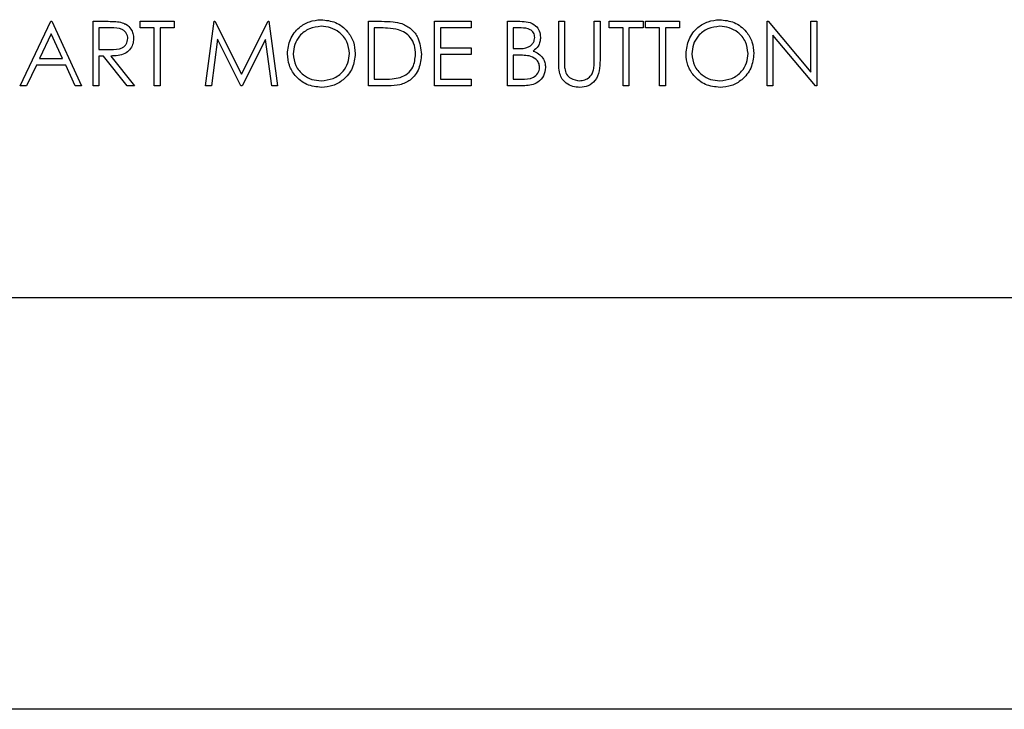
# Paper-space layout 'Sheet2' of a CAD drawing. Units: inches. Extents: x -7.9 to 16.7, y 0.3 to 10.7.
# Drawn here: x 2.1 to 2.1, y 4.6 to 4.7 of the extents above; entities that cross this region are included whole.
import ezdxf

# ---------------------------------------------------------------- set-up
doc = ezdxf.new("R2010")
doc.units = ezdxf.units.IN
doc.header["$MEASUREMENT"] = 0

psp = doc.layouts.new('Sheet2')

# ---------------------------------------------------------------- linework, layer by layer
at = {"color": 7, "linetype": 'Continuous', "lineweight": 25}
for p, q in [((2.052213, 4.690558), (2.054255, 4.694864)), ((2.054255, 4.694864), (2.05431, 4.694864)), ((2.05431, 4.694864), (2.056298, 4.690558)), ((2.057071, 4.694864), (2.057932, 4.694864)), ((2.057071, 4.690558), (2.057071, 4.694864)), ((2.060217, 4.694423), (2.060217, 4.694864)), ((2.060217, 4.694864), (2.062481, 4.694864)), ((2.062481, 4.694864), (2.062481, 4.694423)), ((2.064579, 4.690558), (2.065147, 4.694864)), ((2.065147, 4.694864), (2.065202, 4.694864)), ((2.065202, 4.694864), (2.06698, 4.691331)), ((2.06698, 4.691331), (2.068754, 4.694864)), ((2.068754, 4.694864), (2.06881, 4.694864)), ((2.06881, 4.694864), (2.069382, 4.690558)), ((2.075454, 4.690558), (2.075454, 4.694864)), ((2.075454, 4.694864), (2.076324, 4.694864)), ((2.079871, 4.694864), (2.0823, 4.694864)), ((2.079871, 4.690558), (2.079871, 4.694864)), ((2.0823, 4.694864), (2.0823, 4.694423)), ((2.084729, 4.694864), (2.085569, 4.694864)), ((2.084729, 4.690558), (2.084729, 4.694864)), ((2.088152, 4.694864), (2.088538, 4.694864)), ((2.088152, 4.692263), (2.088152, 4.694864)), ((2.088538, 4.694864), (2.088538, 4.692284)), ((2.090526, 4.692284), (2.090526, 4.694864)), ((2.090526, 4.694864), (2.090912, 4.694864)), ((2.090912, 4.694864), (2.090912, 4.692263)), ((2.091519, 4.694423), (2.091519, 4.694864)), ((2.091519, 4.694864), (2.093783, 4.694864)), ((2.093783, 4.694864), (2.093783, 4.694423)), ((2.093949, 4.694423), (2.093949, 4.694864)), ((2.093949, 4.694864), (2.096212, 4.694864)), ((2.096212, 4.694864), (2.096212, 4.694423)), ((2.102064, 4.690558), (2.102064, 4.694864)), ((2.102064, 4.694864), (2.102145, 4.694864)), ((2.102145, 4.694864), (2.10499, 4.691475)), ((2.10499, 4.691475), (2.10499, 4.694864)), ((2.10499, 4.694864), (2.105376, 4.694864)), ((2.105376, 4.694864), (2.105376, 4.690558)), ((2.054278, 4.694025), (2.053499, 4.69238)), ((2.055038, 4.69238), (2.054278, 4.694025)), ((2.058265, 4.694423), (2.057457, 4.694423)), ((2.057457, 4.694423), (2.057457, 4.692987)), ((2.061156, 4.694423), (2.060217, 4.694423)), ((2.061156, 4.690558), (2.061156, 4.694423)), ((2.062481, 4.694423), (2.061542, 4.694423)), ((2.061542, 4.694423), (2.061542, 4.690558)), ((2.076144, 4.694423), (2.075841, 4.694423)), ((2.075841, 4.694423), (2.075841, 4.691)), ((2.0823, 4.694423), (2.080257, 4.694423)), ((2.080257, 4.694423), (2.080257, 4.693098)), ((2.08564, 4.694423), (2.085116, 4.694423)), ((2.085116, 4.694423), (2.085116, 4.693042)), ((2.092458, 4.694423), (2.091519, 4.694423)), ((2.092458, 4.690558), (2.092458, 4.694423)), ((2.093783, 4.694423), (2.092844, 4.694423)), ((2.092844, 4.694423), (2.092844, 4.690558)), ((2.094887, 4.694423), (2.093949, 4.694423)), ((2.094887, 4.690558), (2.094887, 4.694423)), ((2.096212, 4.694423), (2.095274, 4.694423)), ((2.095274, 4.694423), (2.095274, 4.690558)), ((2.105288, 4.690558), (2.10245, 4.69394)), ((2.10245, 4.69394), (2.10245, 4.690558)), ((2.065379, 4.693663), (2.064968, 4.690558)), ((2.06694, 4.690558), (2.065379, 4.693663)), ((2.068581, 4.693657), (2.067027, 4.690558)), ((2.068994, 4.690558), (2.068581, 4.693657)), ((2.057457, 4.692987), (2.058246, 4.692981)), ((2.057771, 4.692546), (2.057457, 4.692546)), ((2.057457, 4.692546), (2.057457, 4.690558)), ((2.059353, 4.690558), (2.057771, 4.692546)), ((2.058249, 4.692546), (2.059831, 4.690558)), ((2.080257, 4.693098), (2.0823, 4.693098)), ((2.0823, 4.692656), (2.080257, 4.692656)), ((2.080257, 4.692656), (2.080257, 4.691)), ((2.0823, 4.693098), (2.0823, 4.692656)), ((2.085116, 4.693042), (2.085375, 4.693042)), ((2.085372, 4.692601), (2.085116, 4.692601)), ((2.085116, 4.692601), (2.085116, 4.691)), ((2.053289, 4.691938), (2.052634, 4.690558)), ((2.055241, 4.691938), (2.053289, 4.691938)), ((2.053499, 4.69238), (2.055038, 4.69238)), ((2.055878, 4.690558), (2.055241, 4.691938)), ((2.052634, 4.690558), (2.052213, 4.690558)), ((2.056298, 4.690558), (2.055878, 4.690558)), ((2.057457, 4.690558), (2.057071, 4.690558)), ((2.059831, 4.690558), (2.059353, 4.690558)), ((2.061542, 4.690558), (2.061156, 4.690558)), ((2.064968, 4.690558), (2.064579, 4.690558)), ((2.067027, 4.690558), (2.06694, 4.690558)), ((2.069382, 4.690558), (2.068994, 4.690558)), ((2.076789, 4.690558), (2.075454, 4.690558)), ((2.075841, 4.691), (2.076335, 4.691)), ((2.0823, 4.690558), (2.079871, 4.690558)), ((2.080257, 4.691), (2.0823, 4.691)), ((2.0823, 4.691), (2.0823, 4.690558)), ((2.085894, 4.690558), (2.084729, 4.690558)), ((2.085116, 4.691), (2.085666, 4.691)), ((2.092844, 4.690558), (2.092458, 4.690558)), ((2.095274, 4.690558), (2.094887, 4.690558)), ((2.10245, 4.690558), (2.102064, 4.690558)), ((2.105376, 4.690558), (2.105288, 4.690558)), ((1.89121, 4.676401), (2.322522, 4.676401)), ((2.321385, 4.64889), (1.839385, 4.64889))]:
    psp.add_line(p, q, dxfattribs=at)
for points, knots in [([(2.057932, 4.694864), (2.058115, 4.694865), (2.058442, 4.694866), (2.058766, 4.694824), (2.058908, 4.694806)], [0, 0, 0, 0, 0.56024, 1, 1, 1, 1]), ([(2.058908, 4.694806), (2.059043, 4.694761), (2.059313, 4.694671), (2.059598, 4.694381), (2.059754, 4.694047), (2.059769, 4.693824), (2.059776, 4.693713)], [0, 0, 0, 0, 0.279797, 0.5595, 0.779626, 1, 1, 1, 1]), ([(2.059153, 4.694702), (2.059202, 4.694684), (2.059384, 4.694617), (2.059596, 4.694378), (2.059755, 4.694048), (2.059769, 4.693824), (2.059776, 4.693713)], [0, 0, 0, 0, 0.125278, 0.464991, 0.732345, 1, 1, 1, 1]), ([(2.070044, 4.692692), (2.070084, 4.693024), (2.070163, 4.693689), (2.070753, 4.694446), (2.071497, 4.694897), (2.072019, 4.694949), (2.07228, 4.694975)], [0, 0, 0, 0, 0.279731, 0.559327, 0.77968, 1, 1, 1, 1]), ([(2.072299, 4.694533), (2.072027, 4.694498), (2.071483, 4.694427), (2.070861, 4.693948), (2.070489, 4.693337), (2.07045, 4.692908), (2.070431, 4.692694)], [0, 0, 0, 0, 0.279627, 0.55935, 0.77963, 1, 1, 1, 1]), ([(2.07228, 4.694975), (2.072617, 4.694939), (2.073292, 4.694868), (2.074047, 4.694257), (2.074505, 4.693507), (2.074549, 4.692978), (2.074571, 4.692713)], [0, 0, 0, 0, 0.279767, 0.559358, 0.779571, 1, 1, 1, 1]), ([(2.074185, 4.692714), (2.074152, 4.692987), (2.074085, 4.693534), (2.073561, 4.694127), (2.072941, 4.69447), (2.072513, 4.694512), (2.072299, 4.694533)], [0, 0, 0, 0, 0.279468, 0.55887, 0.779516, 1, 1, 1, 1]), ([(2.076324, 4.694864), (2.076583, 4.694864), (2.077044, 4.694863), (2.077493, 4.694756), (2.07769, 4.694709)], [0, 0, 0, 0, 0.560445, 1, 1, 1, 1]), ([(2.07769, 4.694709), (2.077909, 4.694603), (2.078348, 4.69439), (2.078881, 4.693664), (2.078947, 4.693039), (2.078988, 4.692657)], [0, 0, 0, 0, 0.280264, 0.560715, 1, 1, 1, 1]), ([(2.085569, 4.694864), (2.085754, 4.69486), (2.086121, 4.694852), (2.086606, 4.694633), (2.086889, 4.69423), (2.086921, 4.693942), (2.086937, 4.693797)], [0, 0, 0, 0, 0.281317, 0.559922, 0.779935, 1, 1, 1, 1]), ([(2.096654, 4.692692), (2.096693, 4.693024), (2.096773, 4.693689), (2.097362, 4.694446), (2.098106, 4.694897), (2.098628, 4.694949), (2.09889, 4.694975)], [0, 0, 0, 0, 0.279731, 0.559327, 0.77968, 1, 1, 1, 1]), ([(2.098909, 4.694533), (2.098637, 4.694498), (2.098093, 4.694427), (2.097471, 4.693948), (2.097099, 4.693337), (2.09706, 4.692908), (2.09704, 4.692694)], [0, 0, 0, 0, 0.2796271, 0.5593495, 0.7796302, 1, 1, 1, 1]), ([(2.09889, 4.694975), (2.099227, 4.694939), (2.099902, 4.694868), (2.100656, 4.694257), (2.101114, 4.693507), (2.101158, 4.692978), (2.101181, 4.692713)], [0, 0, 0, 0, 0.279767, 0.559358, 0.779571, 1, 1, 1, 1]), ([(2.100794, 4.692714), (2.100761, 4.692987), (2.100695, 4.693534), (2.100171, 4.694127), (2.09955, 4.69447), (2.099122, 4.694512), (2.098909, 4.694533)], [0, 0, 0, 0, 0.279468, 0.55887, 0.779516, 1, 1, 1, 1]), ([(2.059389, 4.693714), (2.059385, 4.693777), (2.059375, 4.693903), (2.05929, 4.694075), (2.059169, 4.69422), (2.058849, 4.694431), (2.058524, 4.694426), (2.058265, 4.694423)], [0, 0, 0, 0, 0.125307, 0.250617, 0.375954, 0.501281, 1, 1, 1, 1]), ([(2.077467, 4.694302), (2.077222, 4.694345), (2.076784, 4.694422), (2.076339, 4.694422), (2.076144, 4.694423)], [0, 0, 0, 0, 0.559542, 1, 1, 1, 1]), ([(2.078601, 4.692658), (2.078587, 4.692859), (2.078559, 4.693262), (2.078292, 4.693769), (2.077912, 4.694132), (2.077615, 4.694245), (2.077467, 4.694302)], [0, 0, 0, 0, 0.280178, 0.559765, 0.779797, 1, 1, 1, 1]), ([(2.086551, 4.693789), (2.086538, 4.693895), (2.08652, 4.694055), (2.086383, 4.694219), (2.086126, 4.694403), (2.085856, 4.694414), (2.08564, 4.694423)], [0, 0, 0, 0, 0.249284, 0.374925, 0.500645, 1, 1, 1, 1]), ([(2.058246, 4.692981), (2.05851, 4.692982), (2.058841, 4.692983), (2.059168, 4.693193), (2.059339, 4.693391), (2.059369, 4.693585), (2.059389, 4.693714)], [0, 0, 0, 0, 0.499827, 0.625498, 0.751208, 1, 1, 1, 1]), ([(2.059776, 4.693713), (2.059764, 4.693576), (2.059742, 4.693304), (2.059529, 4.692943), (2.059044, 4.692581), (2.058577, 4.69256), (2.058249, 4.692546)], [0, 0, 0, 0, 0.1871202, 0.3739789, 0.5609112, 1, 1, 1, 1]), ([(2.085375, 4.693042), (2.085646, 4.693043), (2.085984, 4.693044), (2.086317, 4.693262), (2.086447, 4.693412), (2.086535, 4.693592), (2.086546, 4.693724), (2.086551, 4.693789)], [0, 0, 0, 0, 0.498607, 0.624009, 0.749401, 0.874736, 1, 1, 1, 1]), ([(2.086937, 4.693797), (2.08693, 4.693696), (2.086915, 4.693492), (2.086773, 4.693147), (2.086566, 4.692982), (2.08644, 4.692881)], [0, 0, 0, 0, 0.280867, 0.561527, 1, 1, 1, 1]), ([(2.086937, 4.693797), (2.08693, 4.693696), (2.086915, 4.693492), (2.086773, 4.693147), (2.086566, 4.692982), (2.08644, 4.692881)], [0, 0, 0, 0, 0.280867, 0.561527, 1, 1, 1, 1]), ([(2.072315, 4.690448), (2.071981, 4.690485), (2.071314, 4.690559), (2.070571, 4.691167), (2.070114, 4.691906), (2.070067, 4.69243), (2.070044, 4.692692)], [0, 0, 0, 0, 0.279663, 0.559354, 0.779636, 1, 1, 1, 1]), ([(2.070431, 4.692694), (2.070464, 4.692423), (2.070529, 4.69188), (2.07105, 4.691294), (2.07166, 4.690942), (2.072086, 4.690907), (2.072299, 4.690889)], [0, 0, 0, 0, 0.279416, 0.5590765, 0.779478, 1, 1, 1, 1]), ([(2.072299, 4.690889), (2.072573, 4.690921), (2.073119, 4.690983), (2.073753, 4.691454), (2.074125, 4.692068), (2.074165, 4.692499), (2.074185, 4.692714)], [0, 0, 0, 0, 0.27983, 0.559389, 0.779654, 1, 1, 1, 1]), ([(2.074571, 4.692713), (2.074533, 4.692379), (2.074457, 4.69171), (2.073844, 4.69097), (2.073102, 4.690515), (2.072577, 4.69047), (2.072315, 4.690448)], [0, 0, 0, 0, 0.27963, 0.559343, 0.779597, 1, 1, 1, 1]), ([(2.078988, 4.692657), (2.078956, 4.692334), (2.078893, 4.691688), (2.078336, 4.690918), (2.077551, 4.690581), (2.077044, 4.690566), (2.076789, 4.690558)], [0, 0, 0, 0, 0.280124, 0.559248, 0.778837, 1, 1, 1, 1]), ([(2.077566, 4.691109), (2.077738, 4.691185), (2.078082, 4.691335), (2.078515, 4.691879), (2.078569, 4.692363), (2.078601, 4.692658)], [0, 0, 0, 0, 0.280536, 0.561015, 1, 1, 1, 1]), ([(2.086177, 4.69255), (2.086028, 4.692568), (2.08576, 4.692601), (2.08549, 4.692601), (2.085372, 4.692601)], [0, 0, 0, 0, 0.559734, 1, 1, 1, 1]), ([(2.086882, 4.69178), (2.086869, 4.691886), (2.086843, 4.692097), (2.086594, 4.692405), (2.086335, 4.692495), (2.086177, 4.69255)], [0, 0, 0, 0, 0.2799437, 0.5604286, 1, 1, 1, 1]), ([(2.08644, 4.692881), (2.086569, 4.692829), (2.086826, 4.692724), (2.087098, 4.692436), (2.087245, 4.692107), (2.087261, 4.691889), (2.087269, 4.69178)], [0, 0, 0, 0, 0.280382, 0.559606, 0.779765, 1, 1, 1, 1]), ([(2.08644, 4.692881), (2.086569, 4.692829), (2.086826, 4.692724), (2.087098, 4.692436), (2.087245, 4.692107), (2.087261, 4.691889), (2.087269, 4.69178)], [0, 0, 0, 0, 0.280382, 0.559606, 0.779765, 1, 1, 1, 1]), ([(2.098924, 4.690448), (2.09859, 4.690485), (2.097923, 4.690559), (2.097181, 4.691167), (2.096723, 4.691906), (2.096677, 4.69243), (2.096654, 4.692692)], [0, 0, 0, 0, 0.279663, 0.559354, 0.779636, 1, 1, 1, 1]), ([(2.09704, 4.692694), (2.097073, 4.692423), (2.097139, 4.69188), (2.097659, 4.691294), (2.098269, 4.690942), (2.098695, 4.690907), (2.098909, 4.690889)], [0, 0, 0, 0, 0.279416, 0.559077, 0.779478, 1, 1, 1, 1]), ([(2.098909, 4.690889), (2.099182, 4.690921), (2.099729, 4.690983), (2.100362, 4.691454), (2.100735, 4.692068), (2.100774, 4.692499), (2.100794, 4.692714)], [0, 0, 0, 0, 0.27983, 0.559389, 0.779654, 1, 1, 1, 1]), ([(2.101181, 4.692713), (2.101143, 4.692379), (2.101067, 4.69171), (2.100454, 4.69097), (2.099711, 4.690515), (2.099187, 4.69047), (2.098924, 4.690448)], [0, 0, 0, 0, 0.2796304, 0.5593429, 0.7795972, 1, 1, 1, 1]), ([(2.088229, 4.691356), (2.088201, 4.691524), (2.088152, 4.691825), (2.088152, 4.692129), (2.088152, 4.692263)], [0, 0, 0, 0, 0.559499, 1, 1, 1, 1]), ([(2.088538, 4.692284), (2.088538, 4.692177), (2.088537, 4.691986), (2.08855, 4.691795), (2.088556, 4.691711)], [0, 0, 0, 0, 0.560124, 1, 1, 1, 1]), ([(2.088538, 4.692284), (2.088538, 4.692177), (2.088537, 4.691986), (2.08855, 4.691795), (2.088556, 4.691711)], [0, 0, 0, 0, 0.560124, 1, 1, 1, 1]), ([(2.090912, 4.692263), (2.090909, 4.692024), (2.090901, 4.691546), (2.090641, 4.690911), (2.09014, 4.690508), (2.089763, 4.690468), (2.089574, 4.690448)], [0, 0, 0, 0, 0.281655, 0.560111, 0.78008, 1, 1, 1, 1]), ([(2.090912, 4.692263), (2.090909, 4.692024), (2.090901, 4.691546), (2.090641, 4.690911), (2.09014, 4.690508), (2.089763, 4.690468), (2.089574, 4.690448)], [0, 0, 0, 0, 0.281655, 0.560111, 0.78008, 1, 1, 1, 1]), ([(2.090482, 4.691616), (2.090498, 4.69174), (2.090527, 4.691962), (2.090526, 4.692186), (2.090526, 4.692284)], [0, 0, 0, 0, 0.559624, 1, 1, 1, 1]), ([(2.085666, 4.691), (2.085947, 4.691), (2.086369, 4.691001), (2.08674, 4.691331), (2.086865, 4.691576), (2.086876, 4.691712), (2.086882, 4.69178)], [0, 0, 0, 0, 0.49936, 0.748736, 0.874399, 1, 1, 1, 1]), ([(2.087269, 4.69178), (2.087243, 4.691587), (2.087192, 4.691201), (2.086805, 4.690792), (2.086348, 4.690584), (2.086045, 4.690567), (2.085894, 4.690558)], [0, 0, 0, 0, 0.279141, 0.558654, 0.779059, 1, 1, 1, 1]), ([(2.089574, 4.690448), (2.089411, 4.690459), (2.089084, 4.690481), (2.088672, 4.690695), (2.08837, 4.690996), (2.088276, 4.691236), (2.088229, 4.691356)], [0, 0, 0, 0, 0.2802208, 0.5599142, 0.7799519, 1, 1, 1, 1]), ([(2.088556, 4.691711), (2.088583, 4.69158), (2.088638, 4.691317), (2.089007, 4.690978), (2.089346, 4.690923), (2.089553, 4.690889)], [0, 0, 0, 0, 0.281057, 0.560821, 1, 1, 1, 1]), ([(2.089553, 4.690889), (2.089671, 4.690902), (2.089909, 4.690928), (2.090196, 4.69111), (2.090392, 4.691349), (2.090452, 4.691527), (2.090482, 4.691616)], [0, 0, 0, 0, 0.279787, 0.559377, 0.779569, 1, 1, 1, 1]), ([(2.076335, 4.691), (2.076567, 4.690999), (2.076981, 4.690998), (2.077387, 4.691075), (2.077566, 4.691109)], [0, 0, 0, 0, 0.560426, 1, 1, 1, 1])]:
    psp.add_open_spline(points, degree=3, knots=knots, dxfattribs=at)

doc.saveas('drawing.dxf')
